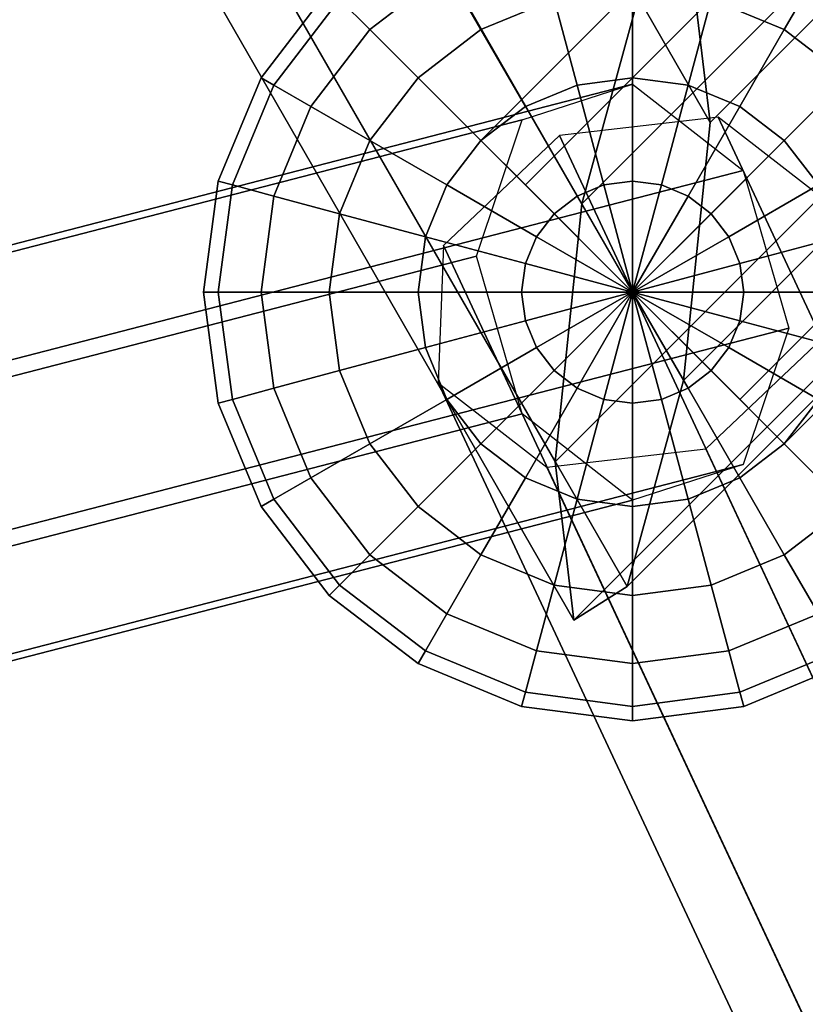
# Model space of a CAD drawing. Extents: x -9298 to 12261, y -2194 to 19365.
# Drawn here: x 1837 to 1873, y 7622 to 7668 of the extents above; entities that cross this region are included whole.
import ezdxf

# ---------------------------------------------------------------- set-up
doc = ezdxf.new("R2010")
doc.units = 0
for name, color, linetype in [('SMB_BEFESTIGUNGSTEILE', 7, 'CONTINUOUS'), ('SMB_RAUMNETZ', 7, 'CONTINUOUS'), ('SMB_SPIELEBENE', 7, 'CONTINUOUS')]:
    doc.layers.add(name, color=color, linetype=linetype)

# ---------------------------------------------------------------- blocks, each defined once
blk = doc.blocks.new('__174__')
at = {"layer": 'SMB_BEFESTIGUNGSTEILE', "color": 3, "linetype": 'CONTINUOUS'}
for points in [[(1856.702, 7670.029, 1617.623), (1855.703, 7671.759, 1622.447), (1851.702, 7668.689, 1622.447), (1853.115, 7667.276, 1617.623)], [(1855.703, 7671.759, 1632.799), (1856.702, 7670.029, 1637.623), (1853.115, 7667.276, 1637.623), (1851.702, 7668.689, 1632.799)], [(1861.702, 7668.689, 1613.481), (1860.879, 7671.759, 1617.623), (1856.702, 7670.029, 1617.623), (1858.291, 7667.276, 1613.481)], [(1860.879, 7671.759, 1637.623), (1861.702, 7668.689, 1641.765), (1858.291, 7667.276, 1641.765), (1856.702, 7670.029, 1637.623)], [(1872.433, 7667.276, 1613.481), (1874.023, 7670.029, 1617.623), (1869.845, 7671.759, 1617.623), (1869.023, 7668.689, 1613.481)], [(1874.023, 7670.029, 1637.623), (1872.433, 7667.276, 1641.765), (1869.023, 7668.689, 1641.765), (1869.845, 7671.759, 1637.623)], [(1858.291, 7667.276, 1613.481), (1856.702, 7670.029, 1617.623), (1853.115, 7667.276, 1617.623), (1855.362, 7665.029, 1613.481)], [(1856.702, 7670.029, 1637.623), (1858.291, 7667.276, 1641.765), (1855.362, 7665.029, 1641.765), (1853.115, 7667.276, 1637.623)], [(1875.362, 7665.029, 1613.481), (1877.61, 7667.276, 1617.623), (1874.023, 7670.029, 1617.623), (1872.433, 7667.276, 1613.481)], [(1877.61, 7667.276, 1637.623), (1875.362, 7665.029, 1641.765), (1872.433, 7667.276, 1641.765), (1874.023, 7670.029, 1637.623)], [(1851.702, 7668.689, 1622.447), (1851.22, 7669.171, 1627.623), (1848.042, 7665.029, 1627.623), (1848.632, 7664.688, 1622.447)], [(1851.22, 7669.171, 1627.623), (1851.702, 7668.689, 1632.799), (1848.632, 7664.688, 1632.799), (1848.042, 7665.029, 1627.623)], [(1865.362, 7665.029, 1610.302), (1865.362, 7669.171, 1613.481), (1861.702, 7668.689, 1613.481), (1862.774, 7664.688, 1610.302)], [(1865.362, 7669.171, 1641.765), (1865.362, 7665.029, 1644.943), (1862.774, 7664.688, 1644.943), (1861.702, 7668.689, 1641.765)], [(1867.951, 7664.688, 1610.302), (1869.023, 7668.689, 1613.481), (1865.362, 7669.171, 1613.481), (1865.362, 7665.029, 1610.302)], [(1869.023, 7668.689, 1641.765), (1867.951, 7664.688, 1644.943), (1865.362, 7665.029, 1644.943), (1865.362, 7669.171, 1641.765)], [(1853.115, 7667.276, 1617.623), (1851.702, 7668.689, 1622.447), (1848.632, 7664.688, 1622.447), (1850.362, 7663.689, 1617.623)], [(1851.702, 7668.689, 1632.799), (1853.115, 7667.276, 1637.623), (1850.362, 7663.689, 1637.623), (1848.632, 7664.688, 1632.799)], [(1862.774, 7664.688, 1610.302), (1861.702, 7668.689, 1613.481), (1858.291, 7667.276, 1613.481), (1860.362, 7663.689, 1610.302)], [(1861.702, 7668.689, 1641.765), (1862.774, 7664.688, 1644.943), (1860.362, 7663.689, 1644.943), (1858.291, 7667.276, 1641.765)], [(1870.362, 7663.689, 1610.302), (1872.433, 7667.276, 1613.481), (1869.023, 7668.689, 1613.481), (1867.951, 7664.688, 1610.302)], [(1872.433, 7667.276, 1641.765), (1870.362, 7663.689, 1644.943), (1867.951, 7664.688, 1644.943), (1869.023, 7668.689, 1641.765)], [(1855.362, 7665.029, 1613.481), (1853.115, 7667.276, 1617.623), (1850.362, 7663.689, 1617.623), (1853.115, 7662.1, 1613.481)], [(1853.115, 7667.276, 1637.623), (1855.362, 7665.029, 1641.765), (1853.115, 7662.1, 1641.765), (1850.362, 7663.689, 1637.623)], [(1860.362, 7663.689, 1610.302), (1858.291, 7667.276, 1613.481), (1855.362, 7665.029, 1613.481), (1858.291, 7662.1, 1610.302)], [(1858.291, 7667.276, 1641.765), (1860.362, 7663.689, 1644.943), (1858.291, 7662.1, 1644.943), (1855.362, 7665.029, 1641.765)], [(1872.433, 7662.1, 1610.302), (1875.362, 7665.029, 1613.481), (1872.433, 7667.276, 1613.481), (1870.362, 7663.689, 1610.302)], [(1875.362, 7665.029, 1641.765), (1872.433, 7662.1, 1644.943), (1870.362, 7663.689, 1644.943), (1872.433, 7667.276, 1641.765)], [(1848.632, 7664.688, 1622.447), (1848.042, 7665.029, 1627.623), (1846.044, 7660.205, 1627.623), (1846.702, 7660.029, 1622.447)], [(1848.042, 7665.029, 1627.623), (1848.632, 7664.688, 1632.799), (1846.702, 7660.029, 1632.799), (1846.044, 7660.205, 1627.623)], [(1850.362, 7663.689, 1617.623), (1848.632, 7664.688, 1622.447), (1846.702, 7660.029, 1622.447), (1848.632, 7659.512, 1617.623)], [(1848.632, 7664.688, 1632.799), (1850.362, 7663.689, 1637.623), (1848.632, 7659.512, 1637.623), (1846.702, 7660.029, 1632.799)], [(1858.291, 7662.1, 1610.302), (1855.362, 7665.029, 1613.481), (1853.115, 7662.1, 1613.481), (1856.702, 7660.029, 1610.302)], [(1855.362, 7665.029, 1641.765), (1858.291, 7662.1, 1644.943), (1856.702, 7660.029, 1644.943), (1853.115, 7662.1, 1641.765)], [(1864.023, 7660.029, 1608.304), (1862.774, 7664.688, 1610.302), (1860.362, 7663.689, 1610.302), (1862.774, 7659.512, 1608.304)], [(1862.774, 7664.688, 1644.943), (1864.023, 7660.029, 1646.941), (1862.774, 7659.512, 1646.941), (1860.362, 7663.689, 1644.943)], [(1865.362, 7660.205, 1608.304), (1865.362, 7665.029, 1610.302), (1862.774, 7664.688, 1610.302), (1864.023, 7660.029, 1608.304)], [(1865.362, 7665.029, 1644.943), (1865.362, 7660.205, 1646.941), (1864.023, 7660.029, 1646.941), (1862.774, 7664.688, 1644.943)], [(1866.702, 7660.029, 1608.304), (1867.951, 7664.688, 1610.302), (1865.362, 7665.029, 1610.302), (1865.362, 7660.205, 1608.304)], [(1867.951, 7664.688, 1644.943), (1866.702, 7660.029, 1646.941), (1865.362, 7660.205, 1646.941), (1865.362, 7665.029, 1644.943)], [(1867.951, 7659.512, 1608.304), (1870.362, 7663.689, 1610.302), (1867.951, 7664.688, 1610.302), (1866.702, 7660.029, 1608.304)], [(1870.362, 7663.689, 1644.943), (1867.951, 7659.512, 1646.941), (1866.702, 7660.029, 1646.941), (1867.951, 7664.688, 1644.943)], [(1874.023, 7660.029, 1610.302), (1877.61, 7662.1, 1613.481), (1875.362, 7665.029, 1613.481), (1872.433, 7662.1, 1610.302)], [(1877.61, 7662.1, 1641.765), (1874.023, 7660.029, 1644.943), (1872.433, 7662.1, 1644.943), (1875.362, 7665.029, 1641.765)], [(1853.115, 7662.1, 1613.481), (1850.362, 7663.689, 1617.623), (1848.632, 7659.512, 1617.623), (1851.702, 7658.689, 1613.481)], [(1850.362, 7663.689, 1637.623), (1853.115, 7662.1, 1641.765), (1851.702, 7658.689, 1641.765), (1848.632, 7659.512, 1637.623)], [(1862.774, 7659.512, 1608.304), (1860.362, 7663.689, 1610.302), (1858.291, 7662.1, 1610.302), (1861.702, 7658.689, 1608.304)], [(1860.362, 7663.689, 1644.943), (1862.774, 7659.512, 1646.941), (1861.702, 7658.689, 1646.941), (1858.291, 7662.1, 1644.943)], [(1869.023, 7658.689, 1608.304), (1872.433, 7662.1, 1610.302), (1870.362, 7663.689, 1610.302), (1867.951, 7659.512, 1608.304)], [(1872.433, 7662.1, 1644.943), (1869.023, 7658.689, 1646.941), (1867.951, 7659.512, 1646.941), (1870.362, 7663.689, 1644.943)], [(1856.702, 7660.029, 1610.302), (1853.115, 7662.1, 1613.481), (1851.702, 7658.689, 1613.481), (1855.703, 7657.617, 1610.302)], [(1853.115, 7662.1, 1641.765), (1856.702, 7660.029, 1644.943), (1855.703, 7657.617, 1644.943), (1851.702, 7658.689, 1641.765)], [(1861.702, 7658.689, 1608.304), (1858.291, 7662.1, 1610.302), (1856.702, 7660.029, 1610.302), (1860.879, 7657.617, 1608.304)], [(1858.291, 7662.1, 1644.943), (1861.702, 7658.689, 1646.941), (1860.879, 7657.617, 1646.941), (1856.702, 7660.029, 1644.943)], [(1869.845, 7657.617, 1608.304), (1874.023, 7660.029, 1610.302), (1872.433, 7662.1, 1610.302), (1869.023, 7658.689, 1608.304)], [(1874.023, 7660.029, 1644.943), (1869.845, 7657.617, 1646.941), (1869.023, 7658.689, 1646.941), (1872.433, 7662.1, 1644.943)], [(1846.702, 7660.029, 1622.447), (1846.044, 7660.205, 1627.623), (1845.362, 7655.029, 1627.623), (1846.044, 7655.029, 1622.447)], [(1846.044, 7660.205, 1627.623), (1846.702, 7660.029, 1632.799), (1846.044, 7655.029, 1632.799), (1845.362, 7655.029, 1627.623)], [(1865.362, 7660.205, 1608.304), (1864.023, 7660.029, 1608.304), (1865.362, 7655.029, 1607.623)], [(1865.362, 7660.205, 1646.941), (1865.362, 7655.029, 1647.623), (1864.023, 7660.029, 1646.941)], [(1866.702, 7660.029, 1608.304), (1865.362, 7660.205, 1608.304), (1865.362, 7655.029, 1607.623)], [(1866.702, 7660.029, 1646.941), (1865.362, 7655.029, 1647.623), (1865.362, 7660.205, 1646.941)], [(1848.632, 7659.512, 1617.623), (1846.702, 7660.029, 1622.447), (1846.044, 7655.029, 1622.447), (1848.042, 7655.029, 1617.623)], [(1846.702, 7660.029, 1632.799), (1848.632, 7659.512, 1637.623), (1848.042, 7655.029, 1637.623), (1846.044, 7655.029, 1632.799)], [(1860.879, 7657.617, 1608.304), (1856.702, 7660.029, 1610.302), (1855.703, 7657.617, 1610.302), (1860.362, 7656.368, 1608.304)], [(1856.702, 7660.029, 1644.943), (1860.879, 7657.617, 1646.941), (1860.362, 7656.368, 1646.941), (1855.703, 7657.617, 1644.943)], [(1864.023, 7660.029, 1608.304), (1862.774, 7659.512, 1608.304), (1865.362, 7655.029, 1607.623)], [(1864.023, 7660.029, 1646.941), (1865.362, 7655.029, 1647.623), (1862.774, 7659.512, 1646.941)], [(1867.951, 7659.512, 1608.304), (1866.702, 7660.029, 1608.304), (1865.362, 7655.029, 1607.623)], [(1867.951, 7659.512, 1646.941), (1865.362, 7655.029, 1647.623), (1866.702, 7660.029, 1646.941)], [(1870.362, 7656.368, 1608.304), (1875.022, 7657.617, 1610.302), (1874.023, 7660.029, 1610.302), (1869.845, 7657.617, 1608.304)], [(1875.022, 7657.617, 1644.943), (1870.362, 7656.368, 1646.941), (1869.845, 7657.617, 1646.941), (1874.023, 7660.029, 1644.943)], [(1851.702, 7658.689, 1613.481), (1848.632, 7659.512, 1617.623), (1848.042, 7655.029, 1617.623), (1851.22, 7655.029, 1613.481)], [(1848.632, 7659.512, 1637.623), (1851.702, 7658.689, 1641.765), (1851.22, 7655.029, 1641.765), (1848.042, 7655.029, 1637.623)], [(1862.774, 7659.512, 1608.304), (1861.702, 7658.689, 1608.304), (1865.362, 7655.029, 1607.623)], [(1862.774, 7659.512, 1646.941), (1865.362, 7655.029, 1647.623), (1861.702, 7658.689, 1646.941)], [(1869.023, 7658.689, 1608.304), (1867.951, 7659.512, 1608.304), (1865.362, 7655.029, 1607.623)], [(1869.023, 7658.689, 1646.941), (1865.362, 7655.029, 1647.623), (1867.951, 7659.512, 1646.941)], [(1855.703, 7657.617, 1610.302), (1851.702, 7658.689, 1613.481), (1851.22, 7655.029, 1613.481), (1855.362, 7655.029, 1610.302)], [(1851.702, 7658.689, 1641.765), (1855.703, 7657.617, 1644.943), (1855.362, 7655.029, 1644.943), (1851.22, 7655.029, 1641.765)], [(1861.702, 7658.689, 1608.304), (1860.879, 7657.617, 1608.304), (1865.362, 7655.029, 1607.623)], [(1861.702, 7658.689, 1646.941), (1865.362, 7655.029, 1647.623), (1860.879, 7657.617, 1646.941)], [(1869.845, 7657.617, 1608.304), (1869.023, 7658.689, 1608.304), (1865.362, 7655.029, 1607.623)], [(1869.845, 7657.617, 1646.941), (1865.362, 7655.029, 1647.623), (1869.023, 7658.689, 1646.941)], [(1860.362, 7656.368, 1608.304), (1855.703, 7657.617, 1610.302), (1855.362, 7655.029, 1610.302), (1860.186, 7655.029, 1608.304)], [(1855.703, 7657.617, 1644.943), (1860.362, 7656.368, 1646.941), (1860.186, 7655.029, 1646.941), (1855.362, 7655.029, 1644.943)], [(1860.879, 7657.617, 1608.304), (1860.362, 7656.368, 1608.304), (1865.362, 7655.029, 1607.623)], [(1860.879, 7657.617, 1646.941), (1865.362, 7655.029, 1647.623), (1860.362, 7656.368, 1646.941)], [(1870.362, 7656.368, 1608.304), (1869.845, 7657.617, 1608.304), (1865.362, 7655.029, 1607.623)], [(1870.362, 7656.368, 1646.941), (1865.362, 7655.029, 1647.623), (1869.845, 7657.617, 1646.941)], [(1870.539, 7655.029, 1608.304), (1875.362, 7655.029, 1610.302), (1875.022, 7657.617, 1610.302), (1870.362, 7656.368, 1608.304)], [(1875.362, 7655.029, 1644.943), (1870.539, 7655.029, 1646.941), (1870.362, 7656.368, 1646.941), (1875.022, 7657.617, 1644.943)], [(1860.362, 7656.368, 1608.304), (1860.186, 7655.029, 1608.304), (1865.362, 7655.029, 1607.623)], [(1860.362, 7656.368, 1646.941), (1865.362, 7655.029, 1647.623), (1860.186, 7655.029, 1646.941)], [(1870.539, 7655.029, 1608.304), (1870.362, 7656.368, 1608.304), (1865.362, 7655.029, 1607.623)], [(1870.539, 7655.029, 1646.941), (1865.362, 7655.029, 1647.623), (1870.362, 7656.368, 1646.941)], [(1846.044, 7655.029, 1622.447), (1845.362, 7655.029, 1627.623), (1846.044, 7649.852, 1627.623), (1846.702, 7650.029, 1622.447)], [(1845.362, 7655.029, 1627.623), (1846.044, 7655.029, 1632.799), (1846.702, 7650.029, 1632.799), (1846.044, 7649.852, 1627.623)], [(1848.042, 7655.029, 1617.623), (1846.044, 7655.029, 1622.447), (1846.702, 7650.029, 1622.447), (1848.632, 7650.546, 1617.623)], [(1846.044, 7655.029, 1632.799), (1848.042, 7655.029, 1637.623), (1848.632, 7650.546, 1637.623), (1846.702, 7650.029, 1632.799)], [(1851.22, 7655.029, 1613.481), (1848.042, 7655.029, 1617.623), (1848.632, 7650.546, 1617.623), (1851.702, 7651.368, 1613.481)], [(1848.042, 7655.029, 1637.623), (1851.22, 7655.029, 1641.765), (1851.702, 7651.368, 1641.765), (1848.632, 7650.546, 1637.623)], [(1855.362, 7655.029, 1610.302), (1851.22, 7655.029, 1613.481), (1851.702, 7651.368, 1613.481), (1855.703, 7652.44, 1610.302)], [(1851.22, 7655.029, 1641.765), (1855.362, 7655.029, 1644.943), (1855.703, 7652.44, 1644.943), (1851.702, 7651.368, 1641.765)], [(1860.186, 7655.029, 1608.304), (1855.362, 7655.029, 1610.302), (1855.703, 7652.44, 1610.302), (1860.362, 7653.689, 1608.304)], [(1855.362, 7655.029, 1644.943), (1860.186, 7655.029, 1646.941), (1860.362, 7653.689, 1646.941), (1855.703, 7652.44, 1644.943)], [(1860.186, 7655.029, 1608.304), (1860.362, 7653.689, 1608.304), (1865.362, 7655.029, 1607.623)], [(1860.186, 7655.029, 1646.941), (1865.362, 7655.029, 1647.623), (1860.362, 7653.689, 1646.941)], [(1860.362, 7653.689, 1608.304), (1860.879, 7652.44, 1608.304), (1865.362, 7655.029, 1607.623)], [(1860.362, 7653.689, 1646.941), (1865.362, 7655.029, 1647.623), (1860.879, 7652.44, 1646.941)], [(1860.879, 7652.44, 1608.304), (1861.702, 7651.368, 1608.304), (1865.362, 7655.029, 1607.623)], [(1860.879, 7652.44, 1646.941), (1865.362, 7655.029, 1647.623), (1861.702, 7651.368, 1646.941)], [(1861.702, 7651.368, 1608.304), (1862.774, 7650.546, 1608.304), (1865.362, 7655.029, 1607.623)], [(1861.702, 7651.368, 1646.941), (1865.362, 7655.029, 1647.623), (1862.774, 7650.546, 1646.941)], [(1862.774, 7650.546, 1608.304), (1864.023, 7650.029, 1608.304), (1865.362, 7655.029, 1607.623)], [(1862.774, 7650.546, 1646.941), (1865.362, 7655.029, 1647.623), (1864.023, 7650.029, 1646.941)], [(1864.023, 7650.029, 1608.304), (1865.362, 7649.852, 1608.304), (1865.362, 7655.029, 1607.623)], [(1864.023, 7650.029, 1646.941), (1865.362, 7655.029, 1647.623), (1865.362, 7649.852, 1646.941)], [(1870.362, 7653.689, 1608.304), (1870.539, 7655.029, 1608.304), (1865.362, 7655.029, 1607.623)], [(1870.362, 7653.689, 1646.941), (1865.362, 7655.029, 1647.623), (1870.539, 7655.029, 1646.941)], [(1869.845, 7652.44, 1608.304), (1870.362, 7653.689, 1608.304), (1865.362, 7655.029, 1607.623)], [(1869.845, 7652.44, 1646.941), (1865.362, 7655.029, 1647.623), (1870.362, 7653.689, 1646.941)], [(1869.023, 7651.368, 1608.304), (1869.845, 7652.44, 1608.304), (1865.362, 7655.029, 1607.623)], [(1869.023, 7651.368, 1646.941), (1865.362, 7655.029, 1647.623), (1869.845, 7652.44, 1646.941)], [(1867.951, 7650.546, 1608.304), (1869.023, 7651.368, 1608.304), (1865.362, 7655.029, 1607.623)], [(1867.951, 7650.546, 1646.941), (1865.362, 7655.029, 1647.623), (1869.023, 7651.368, 1646.941)], [(1866.702, 7650.029, 1608.304), (1867.951, 7650.546, 1608.304), (1865.362, 7655.029, 1607.623)], [(1866.702, 7650.029, 1646.941), (1865.362, 7655.029, 1647.623), (1867.951, 7650.546, 1646.941)], [(1865.362, 7649.852, 1608.304), (1866.702, 7650.029, 1608.304), (1865.362, 7655.029, 1607.623)], [(1865.362, 7649.852, 1646.941), (1865.362, 7655.029, 1647.623), (1866.702, 7650.029, 1646.941)], [(1870.362, 7653.689, 1608.304), (1875.022, 7652.44, 1610.302), (1875.362, 7655.029, 1610.302), (1870.539, 7655.029, 1608.304)], [(1875.022, 7652.44, 1644.943), (1870.362, 7653.689, 1646.941), (1870.539, 7655.029, 1646.941), (1875.362, 7655.029, 1644.943)], [(1860.362, 7653.689, 1608.304), (1855.703, 7652.44, 1610.302), (1856.702, 7650.029, 1610.302), (1860.879, 7652.44, 1608.304)], [(1855.703, 7652.44, 1644.943), (1860.362, 7653.689, 1646.941), (1860.879, 7652.44, 1646.941), (1856.702, 7650.029, 1644.943)], [(1869.845, 7652.44, 1608.304), (1874.023, 7650.029, 1610.302), (1875.022, 7652.44, 1610.302), (1870.362, 7653.689, 1608.304)], [(1874.023, 7650.029, 1644.943), (1869.845, 7652.44, 1646.941), (1870.362, 7653.689, 1646.941), (1875.022, 7652.44, 1644.943)], [(1855.703, 7652.44, 1610.302), (1851.702, 7651.368, 1613.481), (1853.115, 7647.958, 1613.481), (1856.702, 7650.029, 1610.302)], [(1851.702, 7651.368, 1641.765), (1855.703, 7652.44, 1644.943), (1856.702, 7650.029, 1644.943), (1853.115, 7647.958, 1641.765)], [(1860.879, 7652.44, 1608.304), (1856.702, 7650.029, 1610.302), (1858.291, 7647.958, 1610.302), (1861.702, 7651.368, 1608.304)], [(1856.702, 7650.029, 1644.943), (1860.879, 7652.44, 1646.941), (1861.702, 7651.368, 1646.941), (1858.291, 7647.958, 1644.943)], [(1869.023, 7651.368, 1608.304), (1872.433, 7647.958, 1610.302), (1874.023, 7650.029, 1610.302), (1869.845, 7652.44, 1608.304)], [(1872.433, 7647.958, 1644.943), (1869.023, 7651.368, 1646.941), (1869.845, 7652.44, 1646.941), (1874.023, 7650.029, 1644.943)], [(1851.702, 7651.368, 1613.481), (1848.632, 7650.546, 1617.623), (1850.362, 7646.368, 1617.623), (1853.115, 7647.958, 1613.481)], [(1848.632, 7650.546, 1637.623), (1851.702, 7651.368, 1641.765), (1853.115, 7647.958, 1641.765), (1850.362, 7646.368, 1637.623)], [(1861.702, 7651.368, 1608.304), (1858.291, 7647.958, 1610.302), (1860.362, 7646.368, 1610.302), (1862.774, 7650.546, 1608.304)], [(1858.291, 7647.958, 1644.943), (1861.702, 7651.368, 1646.941), (1862.774, 7650.546, 1646.941), (1860.362, 7646.368, 1644.943)], [(1867.951, 7650.546, 1608.304), (1870.362, 7646.368, 1610.302), (1872.433, 7647.958, 1610.302), (1869.023, 7651.368, 1608.304)], [(1870.362, 7646.368, 1644.943), (1867.951, 7650.546, 1646.941), (1869.023, 7651.368, 1646.941), (1872.433, 7647.958, 1644.943)], [(1848.632, 7650.546, 1617.623), (1846.702, 7650.029, 1622.447), (1848.632, 7645.369, 1622.447), (1850.362, 7646.368, 1617.623)], [(1846.702, 7650.029, 1632.799), (1848.632, 7650.546, 1637.623), (1850.362, 7646.368, 1637.623), (1848.632, 7645.369, 1632.799)], [(1862.774, 7650.546, 1608.304), (1860.362, 7646.368, 1610.302), (1862.774, 7645.369, 1610.302), (1864.023, 7650.029, 1608.304)], [(1860.362, 7646.368, 1644.943), (1862.774, 7650.546, 1646.941), (1864.023, 7650.029, 1646.941), (1862.774, 7645.369, 1644.943)], [(1866.702, 7650.029, 1608.304), (1867.951, 7645.369, 1610.302), (1870.362, 7646.368, 1610.302), (1867.951, 7650.546, 1608.304)], [(1867.951, 7645.369, 1644.943), (1866.702, 7650.029, 1646.941), (1867.951, 7650.546, 1646.941), (1870.362, 7646.368, 1644.943)], [(1846.702, 7650.029, 1622.447), (1846.044, 7649.852, 1627.623), (1848.042, 7645.029, 1627.623), (1848.632, 7645.369, 1622.447)], [(1846.044, 7649.852, 1627.623), (1846.702, 7650.029, 1632.799), (1848.632, 7645.369, 1632.799), (1848.042, 7645.029, 1627.623)], [(1856.702, 7650.029, 1610.302), (1853.115, 7647.958, 1613.481), (1855.362, 7645.029, 1613.481), (1858.291, 7647.958, 1610.302)], [(1853.115, 7647.958, 1641.765), (1856.702, 7650.029, 1644.943), (1858.291, 7647.958, 1644.943), (1855.362, 7645.029, 1641.765)], [(1864.023, 7650.029, 1608.304), (1862.774, 7645.369, 1610.302), (1865.362, 7645.029, 1610.302), (1865.362, 7649.852, 1608.304)], [(1862.774, 7645.369, 1644.943), (1864.023, 7650.029, 1646.941), (1865.362, 7649.852, 1646.941), (1865.362, 7645.029, 1644.943)], [(1865.362, 7649.852, 1608.304), (1865.362, 7645.029, 1610.302), (1867.951, 7645.369, 1610.302), (1866.702, 7650.029, 1608.304)], [(1865.362, 7645.029, 1644.943), (1865.362, 7649.852, 1646.941), (1866.702, 7650.029, 1646.941), (1867.951, 7645.369, 1644.943)], [(1872.433, 7647.958, 1610.302), (1875.362, 7645.029, 1613.481), (1877.61, 7647.958, 1613.481), (1874.023, 7650.029, 1610.302)], [(1875.362, 7645.029, 1641.765), (1872.433, 7647.958, 1644.943), (1874.023, 7650.029, 1644.943), (1877.61, 7647.958, 1641.765)], [(1853.115, 7647.958, 1613.481), (1850.362, 7646.368, 1617.623), (1853.115, 7642.781, 1617.623), (1855.362, 7645.029, 1613.481)], [(1850.362, 7646.368, 1637.623), (1853.115, 7647.958, 1641.765), (1855.362, 7645.029, 1641.765), (1853.115, 7642.781, 1637.623)], [(1858.291, 7647.958, 1610.302), (1855.362, 7645.029, 1613.481), (1858.291, 7642.781, 1613.481), (1860.362, 7646.368, 1610.302)], [(1855.362, 7645.029, 1641.765), (1858.291, 7647.958, 1644.943), (1860.362, 7646.368, 1644.943), (1858.291, 7642.781, 1641.765)], [(1870.362, 7646.368, 1610.302), (1872.433, 7642.781, 1613.481), (1875.362, 7645.029, 1613.481), (1872.433, 7647.958, 1610.302)], [(1872.433, 7642.781, 1641.765), (1870.362, 7646.368, 1644.943), (1872.433, 7647.958, 1644.943), (1875.362, 7645.029, 1641.765)], [(1850.362, 7646.368, 1617.623), (1848.632, 7645.369, 1622.447), (1851.702, 7641.368, 1622.447), (1853.115, 7642.781, 1617.623)], [(1848.632, 7645.369, 1632.799), (1850.362, 7646.368, 1637.623), (1853.115, 7642.781, 1637.623), (1851.702, 7641.368, 1632.799)], [(1860.362, 7646.368, 1610.302), (1858.291, 7642.781, 1613.481), (1861.702, 7641.368, 1613.481), (1862.774, 7645.369, 1610.302)], [(1858.291, 7642.781, 1641.765), (1860.362, 7646.368, 1644.943), (1862.774, 7645.369, 1644.943), (1861.702, 7641.368, 1641.765)], [(1867.951, 7645.369, 1610.302), (1869.023, 7641.368, 1613.481), (1872.433, 7642.781, 1613.481), (1870.362, 7646.368, 1610.302)], [(1869.023, 7641.368, 1641.765), (1867.951, 7645.369, 1644.943), (1870.362, 7646.368, 1644.943), (1872.433, 7642.781, 1641.765)], [(1848.632, 7645.369, 1622.447), (1848.042, 7645.029, 1627.623), (1851.22, 7640.886, 1627.623), (1851.702, 7641.368, 1622.447)], [(1848.042, 7645.029, 1627.623), (1848.632, 7645.369, 1632.799), (1851.702, 7641.368, 1632.799), (1851.22, 7640.886, 1627.623)], [(1862.774, 7645.369, 1610.302), (1861.702, 7641.368, 1613.481), (1865.362, 7640.886, 1613.481), (1865.362, 7645.029, 1610.302)], [(1861.702, 7641.368, 1641.765), (1862.774, 7645.369, 1644.943), (1865.362, 7645.029, 1644.943), (1865.362, 7640.886, 1641.765)], [(1865.362, 7645.029, 1610.302), (1865.362, 7640.886, 1613.481), (1869.023, 7641.368, 1613.481), (1867.951, 7645.369, 1610.302)], [(1865.362, 7640.886, 1641.765), (1865.362, 7645.029, 1644.943), (1867.951, 7645.369, 1644.943), (1869.023, 7641.368, 1641.765)], [(1855.362, 7645.029, 1613.481), (1853.115, 7642.781, 1617.623), (1856.702, 7640.029, 1617.623), (1858.291, 7642.781, 1613.481)], [(1853.115, 7642.781, 1637.623), (1855.362, 7645.029, 1641.765), (1858.291, 7642.781, 1641.765), (1856.702, 7640.029, 1637.623)], [(1872.433, 7642.781, 1613.481), (1874.023, 7640.029, 1617.623), (1877.61, 7642.781, 1617.623), (1875.362, 7645.029, 1613.481)], [(1874.023, 7640.029, 1637.623), (1872.433, 7642.781, 1641.765), (1875.362, 7645.029, 1641.765), (1877.61, 7642.781, 1637.623)], [(1853.115, 7642.781, 1617.623), (1851.702, 7641.368, 1622.447), (1855.703, 7638.298, 1622.447), (1856.702, 7640.029, 1617.623)], [(1851.702, 7641.368, 1632.799), (1853.115, 7642.781, 1637.623), (1856.702, 7640.029, 1637.623), (1855.703, 7638.298, 1632.799)], [(1858.291, 7642.781, 1613.481), (1856.702, 7640.029, 1617.623), (1860.879, 7638.298, 1617.623), (1861.702, 7641.368, 1613.481)], [(1856.702, 7640.029, 1637.623), (1858.291, 7642.781, 1641.765), (1861.702, 7641.368, 1641.765), (1860.879, 7638.298, 1637.623)], [(1869.023, 7641.368, 1613.481), (1869.845, 7638.298, 1617.623), (1874.023, 7640.029, 1617.623), (1872.433, 7642.781, 1613.481)], [(1869.845, 7638.298, 1637.623), (1869.023, 7641.368, 1641.765), (1872.433, 7642.781, 1641.765), (1874.023, 7640.029, 1637.623)], [(1851.702, 7641.368, 1622.447), (1851.22, 7640.886, 1627.623), (1855.362, 7637.708, 1627.623), (1855.703, 7638.298, 1622.447)], [(1851.22, 7640.886, 1627.623), (1851.702, 7641.368, 1632.799), (1855.703, 7638.298, 1632.799), (1855.362, 7637.708, 1627.623)], [(1861.702, 7641.368, 1613.481), (1860.879, 7638.298, 1617.623), (1865.362, 7637.708, 1617.623), (1865.362, 7640.886, 1613.481)], [(1860.879, 7638.298, 1637.623), (1861.702, 7641.368, 1641.765), (1865.362, 7640.886, 1641.765), (1865.362, 7637.708, 1637.623)], [(1865.362, 7640.886, 1613.481), (1865.362, 7637.708, 1617.623), (1869.845, 7638.298, 1617.623), (1869.023, 7641.368, 1613.481)], [(1865.362, 7637.708, 1637.623), (1865.362, 7640.886, 1641.765), (1869.023, 7641.368, 1641.765), (1869.845, 7638.298, 1637.623)], [(1856.702, 7640.029, 1617.623), (1855.703, 7638.298, 1622.447), (1860.362, 7636.368, 1622.447), (1860.879, 7638.298, 1617.623)], [(1855.703, 7638.298, 1632.799), (1856.702, 7640.029, 1637.623), (1860.879, 7638.298, 1637.623), (1860.362, 7636.368, 1632.799)], [(1869.845, 7638.298, 1617.623), (1870.362, 7636.368, 1622.447), (1875.022, 7638.298, 1622.447), (1874.023, 7640.029, 1617.623)], [(1870.362, 7636.368, 1632.799), (1869.845, 7638.298, 1637.623), (1874.023, 7640.029, 1637.623), (1875.022, 7638.298, 1632.799)], [(1855.703, 7638.298, 1622.447), (1855.362, 7637.708, 1627.623), (1860.186, 7635.71, 1627.623), (1860.362, 7636.368, 1622.447)], [(1855.362, 7637.708, 1627.623), (1855.703, 7638.298, 1632.799), (1860.362, 7636.368, 1632.799), (1860.186, 7635.71, 1627.623)], [(1860.879, 7638.298, 1617.623), (1860.362, 7636.368, 1622.447), (1865.362, 7635.71, 1622.447), (1865.362, 7637.708, 1617.623)], [(1860.362, 7636.368, 1632.799), (1860.879, 7638.298, 1637.623), (1865.362, 7637.708, 1637.623), (1865.362, 7635.71, 1632.799)], [(1865.362, 7637.708, 1617.623), (1865.362, 7635.71, 1622.447), (1870.362, 7636.368, 1622.447), (1869.845, 7638.298, 1617.623)], [(1865.362, 7635.71, 1632.799), (1865.362, 7637.708, 1637.623), (1869.845, 7638.298, 1637.623), (1870.362, 7636.368, 1632.799)], [(1870.362, 7636.368, 1622.447), (1870.539, 7635.71, 1627.623), (1875.362, 7637.708, 1627.623), (1875.022, 7638.298, 1622.447)], [(1870.539, 7635.71, 1627.623), (1870.362, 7636.368, 1632.799), (1875.022, 7638.298, 1632.799), (1875.362, 7637.708, 1627.623)], [(1860.362, 7636.368, 1622.447), (1860.186, 7635.71, 1627.623), (1865.362, 7635.029, 1627.623), (1865.362, 7635.71, 1622.447)], [(1860.186, 7635.71, 1627.623), (1860.362, 7636.368, 1632.799), (1865.362, 7635.71, 1632.799), (1865.362, 7635.029, 1627.623)], [(1865.362, 7635.71, 1622.447), (1865.362, 7635.029, 1627.623), (1870.539, 7635.71, 1627.623), (1870.362, 7636.368, 1622.447)], [(1865.362, 7635.029, 1627.623), (1865.362, 7635.71, 1632.799), (1870.362, 7636.368, 1632.799), (1870.539, 7635.71, 1627.623)]]:
    blk.add_3dface(points, dxfattribs=at)
blk = doc.blocks.new('__329__')
at = {"layer": 'SMB_RAUMNETZ', "color": 1, "linetype": 'CONTINUOUS'}
for points in [[(1401.243, 7544.273, 2097.022), (1860.217, 7663.07, 1624.645), (1865.363, 7664.727, 1630.062), (1406.389, 7545.931, 2102.439)], [(1406.389, 7545.931, 2102.439), (1865.363, 7664.727, 1630.062), (1870.51, 7660.704, 1634.05), (1411.535, 7541.908, 2106.427)], [(1399.111, 7537.906, 2093.349), (1858.085, 7656.702, 1620.972), (1860.217, 7663.07, 1624.645), (1401.243, 7544.273, 2097.022)], [(1411.535, 7541.908, 2106.427), (1870.51, 7660.704, 1634.05), (1872.641, 7653.357, 1634.274), (1413.667, 7534.56, 2106.651)], [(1401.243, 7530.558, 2093.573), (1860.217, 7649.355, 1621.195), (1858.085, 7656.702, 1620.972), (1399.111, 7537.906, 2093.349)], [(1413.667, 7534.56, 2106.651), (1872.641, 7653.357, 1634.274), (1870.51, 7646.989, 1630.601), (1411.535, 7528.193, 2102.978)], [(1406.389, 7526.535, 2097.561), (1865.363, 7645.331, 1625.184), (1860.217, 7649.355, 1621.195), (1401.243, 7530.558, 2093.573)], [(1411.535, 7528.193, 2102.978), (1870.51, 7646.989, 1630.601), (1865.363, 7645.331, 1625.184), (1406.389, 7526.535, 2097.561)]]:
    blk.add_3dface(points, dxfattribs=at)
blk = doc.blocks.new('__331__')
at = {"layer": 'SMB_RAUMNETZ', "color": 1, "linetype": 'CONTINUOUS'}
for points in [[(1860.363, 7660.028, 1620.552), (2282.594, 8082.259, 1620.552), (2280.522, 8084.33, 1627.623), (1858.292, 7662.099, 1627.623)], [(1858.292, 7662.099, 1627.623), (2280.522, 8084.33, 1627.623), (2282.594, 8082.259, 1634.694), (1860.363, 7660.028, 1634.694)], [(1865.363, 7655.028, 1617.623), (2287.594, 8077.259, 1617.623), (2282.594, 8082.259, 1620.552), (1860.363, 7660.028, 1620.552)], [(1860.363, 7660.028, 1634.694), (2282.594, 8082.259, 1634.694), (2287.594, 8077.259, 1637.623), (1865.363, 7655.028, 1637.623)], [(1870.363, 7650.028, 1620.552), (2292.594, 8072.259, 1620.552), (2287.594, 8077.259, 1617.623), (1865.363, 7655.028, 1617.623)], [(1865.363, 7655.028, 1637.623), (2287.594, 8077.259, 1637.623), (2292.594, 8072.259, 1634.694), (1870.363, 7650.028, 1634.694)], [(1870.363, 7650.028, 1634.694), (2292.594, 8072.259, 1634.694), (2294.665, 8070.188, 1627.623), (1872.434, 7647.957, 1627.623)], [(1872.434, 7647.957, 1627.623), (2294.665, 8070.188, 1627.623), (2292.594, 8072.259, 1620.552), (1870.363, 7650.028, 1620.552)]]:
    blk.add_3dface(points, dxfattribs=at)
blk = doc.blocks.new('__342__')
at = {"layer": 'SMB_RAUMNETZ', "color": 1, "linetype": 'CONTINUOUS'}
for points in [[(2295.503, 8080.867, 1618.097), (1861.754, 7647.118, 1618.097), (1862.627, 7639.725, 1623.038), (2302.896, 8079.994, 1623.038)], [(2283.476, 8079.626, 1618.736), (1862.995, 7659.145, 1618.736), (1861.754, 7647.118, 1618.097), (2295.503, 8080.867, 1618.097)], [(2302.896, 8079.994, 1623.038), (1862.627, 7639.725, 1623.038), (1865.102, 7641.297, 1630.665), (2301.325, 8077.519, 1630.665)], [(2273.861, 8076.999, 1624.581), (1865.622, 7668.761, 1624.581), (1862.995, 7659.145, 1618.736), (2283.476, 8079.626, 1618.736)], [(2301.325, 8077.519, 1630.665), (1865.102, 7641.297, 1630.665), (1867.73, 7650.912, 1636.51), (2291.709, 8074.892, 1636.51)], [(2291.709, 8074.892, 1636.51), (1867.73, 7650.912, 1636.51), (1868.97, 7662.939, 1637.149), (2279.682, 8073.651, 1637.149)], [(2279.682, 8073.651, 1637.149), (1868.97, 7662.939, 1637.149), (1868.098, 7670.332, 1632.208), (2272.289, 8074.524, 1632.208)], [(1865.622, 7668.761, 1624.581), (1729.438, 7905.576, 1729.809), (1722.783, 7902.964, 1727.075), (1862.995, 7659.145, 1618.736)], [(1868.97, 7662.939, 1637.149), (1731.972, 7901.17, 1743.006), (1733.244, 7904.833, 1736.407), (1868.098, 7670.332, 1632.208)], [(1862.995, 7659.145, 1618.736), (1722.783, 7902.964, 1727.075), (1717.178, 7898.526, 1729.809), (1861.754, 7647.118, 1618.097)], [(1867.73, 7650.912, 1636.51), (1726.367, 7896.732, 1745.739), (1731.972, 7901.17, 1743.006), (1868.97, 7662.939, 1637.149)], [(1861.754, 7647.118, 1618.097), (1717.178, 7898.526, 1729.809), (1715.906, 7894.863, 1736.407), (1862.627, 7639.725, 1623.038)], [(1865.102, 7641.297, 1630.665), (1719.712, 7894.12, 1743.006), (1726.367, 7896.732, 1745.739), (1867.73, 7650.912, 1636.51)], [(1862.627, 7639.725, 1623.038), (1715.906, 7894.863, 1736.407), (1719.712, 7894.12, 1743.006), (1865.102, 7641.297, 1630.665)]]:
    blk.add_3dface(points, dxfattribs=at)
blk = doc.blocks.new('__343__')
at = {"layer": 'SMB_RAUMNETZ', "color": 1, "linetype": 'CONTINUOUS'}
for points in [[(1861.95, 7662.332, 1621.705), (1993.688, 7380.362, 1197.819), (2001.094, 7381.216, 1199.552), (1869.356, 7663.186, 1623.438)], [(1869.356, 7663.186, 1623.438), (2001.094, 7381.216, 1199.552), (2006.16, 7377.292, 1203.737), (1874.422, 7659.261, 1627.623)], [(1856.543, 7657.199, 1623.438), (1988.281, 7375.23, 1199.552), (1993.688, 7380.362, 1197.819), (1861.95, 7662.332, 1621.705)], [(1856.302, 7650.796, 1627.623), (1988.04, 7368.826, 1203.737), (1988.281, 7375.23, 1199.552), (1856.543, 7657.199, 1623.438)], [(1874.181, 7652.858, 1631.808), (2005.919, 7370.888, 1207.922), (2000.512, 7365.756, 1209.655), (1868.774, 7647.726, 1633.541)], [(1861.369, 7646.872, 1631.808), (1993.106, 7364.902, 1207.922), (1988.04, 7368.826, 1203.737), (1856.302, 7650.796, 1627.623)], [(1868.774, 7647.726, 1633.541), (2000.512, 7365.756, 1209.655), (1993.106, 7364.902, 1207.922), (1861.369, 7646.872, 1631.808)]]:
    blk.add_3dface(points, dxfattribs=at)
blk = doc.blocks.new('__400__')
at = {"layer": 'SMB_RAUMNETZ', "color": 1, "linetype": 'CONTINUOUS'}
for points in [[(1944.248, 7376.088, 725.011), (1413.684, 7977.393, 900.088), (1411.053, 7975.971, 892.991), (1940.989, 7375.377, 718.121)], [(1943.097, 7372.944, 731.894), (1412.042, 7974.806, 907.133), (1413.684, 7977.393, 900.088), (1944.248, 7376.088, 725.011)], [(1940.989, 7375.377, 718.121), (1411.053, 7975.971, 892.991), (1405.689, 7971.371, 890), (1935.228, 7371.227, 715.262)], [(1938.21, 7367.786, 734.738), (1407.089, 7969.724, 910), (1412.042, 7974.806, 907.133), (1943.097, 7372.944, 731.894)], [(1935.228, 7371.227, 715.262), (1405.689, 7971.371, 890), (1400.735, 7966.289, 892.867), (1930.341, 7366.07, 718.106)], [(1932.449, 7363.637, 731.879), (1401.725, 7965.124, 907.009), (1407.089, 7969.724, 910), (1938.21, 7367.786, 734.738)], [(1930.341, 7366.07, 718.106), (1400.735, 7966.289, 892.867), (1399.093, 7963.702, 899.912), (1929.19, 7362.926, 724.989)], [(1929.19, 7362.926, 724.989), (1399.093, 7963.702, 899.912), (1401.725, 7965.124, 907.009), (1932.449, 7363.637, 731.879)]]:
    blk.add_3dface(points, dxfattribs=at)
blk = doc.blocks.new('__423__')
at = {"layer": 'SMB_SPIELEBENE', "color": 1, "linetype": 'CONTINUOUS'}
mesh = blk.add_polyface(dxfattribs=at)
corners = [(-9282.886, 8021.094, 400), (-9282.886, 9149.408, 400), (-9297.659, 8585.251, 400), (-9238.608, 9712.019, 400), (-9238.608, 7458.483, 400), (-9164.945, 10271.541, 400), (-9164.945, 6898.961, 400), (-9062.1, 10826.441, 400), (-9062.1, 6344.061, 400), (-8930.356, 11375.198, 400), (-8930.356, 5795.304, 400), (-8770.071, 11916.308, 400), (-8770.071, 5254.193, 400), (-8581.687, 12448.289, 400), (-8581.687, 4722.213, 400), (-8365.72, 12969.68, 400), (-8365.72, 4200.822, 400), (-8122.761, 13479.055, 400), (-8122.761, 3691.447, 400), (-7853.476, 13975.015, 400), (-7853.476, 3195.487, 400), (-7558.604, 14456.203, 400), (-7558.604, 2714.299, 400), (-7238.952, 14921.299, 400), (-7238.952, 2249.203, 400), (-6895.398, 15369.028, 400), (-6895.398, 1801.474, 400), (-6528.881, 15798.163, 400), (-6528.881, 1372.338, 400), (-6140.408, 16207.529, 400), (-6140.408, 962.973, 400), (-5731.043, 16596.002, 400), (-5731.043, 574.5, 400), (-5301.908, 16962.518, 400), (-5301.908, 207.984, 400), (-4854.178, 17306.073, 400), (-4854.178, -135.571, 400), (-4389.082, 17625.724, 400), (-4389.082, -455.222, 400), (-3907.895, 17920.597, 400), (-3907.895, -750.095, 400), (-3411.934, 18189.881, 400), (-3411.934, -1019.379, 400), (-2902.56, 18432.84, 400), (-2902.56, -1262.339, 400), (-2381.168, 18648.808, 400), (-2381.168, -1478.306, 400), (-1849.188, 18837.192, 400), (-1849.188, -1666.69, 400), (-1308.078, 18997.476, 400), (-1308.078, -1826.974, 400), (-759.32, 19129.221, 400), (-759.32, -1958.719, 400), (-204.42, 19232.066, 400), (-204.42, -2061.564, 400), (355.102, 19305.728, 400), (355.102, -2135.226, 400), (917.713, 19350.007, 400), (917.713, -2179.505, 400), (1481.87, 19364.78, 400), (1481.87, -2194.278, 400), (2046.027, 19350.007, 400), (2046.027, -2179.505, 400), (2608.637, 19305.728, 400), (2608.637, -2135.226, 400), (3168.159, 19232.066, 400), (3168.159, -2061.564, 400), (3723.06, 19129.221, 400), (3723.06, -1958.719, 400), (4271.817, -1826.974, 400), (4271.817, 18997.476, 400), (4812.927, -1666.69, 400), (4812.927, 18837.192, 400), (5344.907, -1478.306, 400), (5344.907, 18648.808, 400), (5866.299, -1262.339, 400), (5866.299, 18432.84, 400), (6375.673, -1019.379, 400), (6375.673, 18189.881, 400), (6871.634, -750.095, 400), (6871.634, 17920.597, 400), (7352.822, -455.222, 400), (7352.822, 17625.724, 400), (7817.918, -135.571, 400), (7817.918, 17306.073, 400), (8265.647, 207.984, 400), (8265.647, 16962.518, 400), (8694.782, 574.5, 400), (8694.782, 16596.002, 400), (9104.147, 962.973, 400), (9104.147, 16207.529, 400), (9492.621, 1372.338, 400), (9492.621, 15798.163, 400), (9859.137, 1801.474, 400), (9859.137, 15369.028, 400), (10202.691, 2249.203, 400), (10202.691, 14921.299, 400), (10522.343, 2714.299, 400), (10522.343, 14456.203, 400), (10817.215, 3195.487, 400), (10817.215, 13975.015, 400), (11086.5, 3691.447, 400), (11086.5, 13479.055, 400), (11329.459, 4200.822, 400), (11329.459, 12969.68, 400), (11545.427, 4722.213, 400), (11545.427, 12448.289, 400), (11733.811, 5254.193, 400), (11733.811, 11916.308, 400), (11894.095, 5795.304, 400), (11894.095, 11375.198, 400), (12025.84, 6344.061, 400), (12025.84, 10826.441, 400), (12128.684, 6898.961, 400), (12128.684, 10271.541, 400), (12202.347, 7458.483, 400), (12202.347, 9712.019, 400), (12246.625, 8021.094, 400), (12246.625, 9149.408, 400), (12261.398, 8585.251, 400)]
mesh.append_faces([[corners[k] for k in face] for face in [(0, 1, 2), (118, 117, 119)]], dxfattribs={"vtx0": -1, "color": 1})
mesh.append_faces([[corners[k] for k in face] for face in [(1, 0, 3), (3, 4, 5), (5, 6, 7), (7, 8, 9), (9, 10, 11), (11, 12, 13), (13, 14, 15), (15, 16, 17), (17, 18, 19), (19, 20, 21), (21, 22, 23), (23, 24, 25), (25, 26, 27), (27, 28, 29), (29, 30, 31), (31, 32, 33), (33, 34, 35), (35, 36, 37), (37, 38, 39), (39, 40, 41), (41, 42, 43), (43, 44, 45), (45, 46, 47), (47, 48, 49), (49, 50, 51), (51, 52, 53), (53, 54, 55), (55, 56, 57), (57, 58, 59), (59, 60, 61), (61, 62, 63), (63, 64, 65), (65, 66, 67), (67, 69, 70), (70, 71, 72), (72, 73, 74), (74, 75, 76), (76, 77, 78), (78, 79, 80), (80, 81, 82), (82, 83, 84), (84, 85, 86), (86, 87, 88), (88, 89, 90), (90, 91, 92), (92, 93, 94), (94, 95, 96), (96, 97, 98), (98, 99, 100), (100, 101, 102), (102, 103, 104), (104, 105, 106), (106, 107, 108), (108, 109, 110), (110, 111, 112), (112, 113, 114), (114, 115, 116), (116, 117, 118)]], dxfattribs={"vtx0": -1, "vtx1": -1, "color": 1})
mesh.append_faces([[corners[k] for k in face] for face in [(3, 0, 4), (5, 4, 6), (7, 6, 8), (9, 8, 10), (11, 10, 12), (13, 12, 14), (15, 14, 16), (17, 16, 18), (19, 18, 20), (21, 20, 22), (23, 22, 24), (25, 24, 26), (27, 26, 28), (29, 28, 30), (31, 30, 32), (33, 32, 34), (35, 34, 36), (37, 36, 38), (39, 38, 40), (41, 40, 42), (43, 42, 44), (45, 44, 46), (47, 46, 48), (49, 48, 50), (51, 50, 52), (53, 52, 54), (55, 54, 56), (57, 56, 58), (59, 58, 60), (61, 60, 62), (63, 62, 64), (65, 64, 66), (67, 66, 68), (67, 68, 69), (70, 69, 71), (72, 71, 73), (74, 73, 75), (76, 75, 77), (78, 77, 79), (80, 79, 81), (82, 81, 83), (84, 83, 85), (86, 85, 87), (88, 87, 89), (90, 89, 91), (92, 91, 93), (94, 93, 95), (96, 95, 97), (98, 97, 99), (100, 99, 101), (102, 101, 103), (104, 103, 105), (106, 105, 107), (108, 107, 109), (110, 109, 111), (112, 111, 113), (114, 113, 115), (116, 115, 117)]], dxfattribs={"vtx0": -1, "vtx2": -1, "color": 1})
mesh = blk.add_polyface(dxfattribs=at)
corners = [(-9282.886, 9149.408, 399), (-9282.886, 8021.094, 399), (-9297.659, 8585.251, 399), (-9238.608, 9712.019, 399), (-9238.608, 7458.483, 399), (-9164.945, 10271.541, 399), (-9164.945, 6898.961, 399), (-9062.1, 10826.441, 399), (-9062.1, 6344.061, 399), (-8930.356, 11375.198, 399), (-8930.356, 5795.304, 399), (-8770.071, 11916.308, 399), (-8770.071, 5254.193, 399), (-8581.687, 12448.289, 399), (-8581.687, 4722.213, 399), (-8365.72, 12969.68, 399), (-8365.72, 4200.822, 399), (-8122.761, 13479.055, 399), (-8122.761, 3691.447, 399), (-7853.476, 13975.015, 399), (-7853.476, 3195.487, 399), (-7558.604, 14456.203, 399), (-7558.604, 2714.299, 399), (-7238.952, 14921.299, 399), (-7238.952, 2249.203, 399), (-6895.398, 15369.028, 399), (-6895.398, 1801.474, 399), (-6528.881, 15798.163, 399), (-6528.881, 1372.338, 399), (-6140.408, 16207.529, 399), (-6140.408, 962.973, 399), (-5731.043, 16596.002, 399), (-5731.043, 574.5, 399), (-5301.908, 16962.518, 399), (-5301.908, 207.984, 399), (-4854.178, 17306.073, 399), (-4854.178, -135.571, 399), (-4389.082, 17625.724, 399), (-4389.082, -455.222, 399), (-3907.895, 17920.597, 399), (-3907.895, -750.095, 399), (-3411.934, 18189.881, 399), (-3411.934, -1019.379, 399), (-2902.56, 18432.84, 399), (-2902.56, -1262.339, 399), (-2381.168, 18648.808, 399), (-2381.168, -1478.306, 399), (-1849.188, 18837.192, 399), (-1849.188, -1666.69, 399), (-1308.078, 18997.476, 399), (-1308.078, -1826.974, 399), (-759.32, 19129.221, 399), (-759.32, -1958.719, 399), (-204.42, 19232.066, 399), (-204.42, -2061.564, 399), (355.102, 19305.728, 399), (355.102, -2135.226, 399), (917.713, 19350.007, 399), (917.713, -2179.505, 399), (1481.87, 19364.78, 399), (1481.87, -2194.278, 399), (2046.027, 19350.007, 399), (2046.027, -2179.505, 399), (2608.637, 19305.728, 399), (2608.637, -2135.226, 399), (3168.159, 19232.066, 399), (3168.159, -2061.564, 399), (3723.06, 19129.221, 399), (3723.06, -1958.719, 399), (4271.817, -1826.974, 399), (4271.817, 18997.476, 399), (4812.927, -1666.69, 399), (4812.927, 18837.192, 399), (5344.907, -1478.306, 399), (5344.907, 18648.808, 399), (5866.299, -1262.339, 399), (5866.299, 18432.84, 399), (6375.673, -1019.379, 399), (6375.673, 18189.881, 399), (6871.634, -750.095, 399), (6871.634, 17920.597, 399), (7352.822, -455.222, 399), (7352.822, 17625.724, 399), (7817.918, -135.571, 399), (7817.918, 17306.073, 399), (8265.647, 207.984, 399), (8265.647, 16962.518, 399), (8694.782, 574.5, 399), (8694.782, 16596.002, 399), (9104.147, 962.973, 399), (9104.147, 16207.529, 399), (9492.621, 1372.338, 399), (9492.621, 15798.163, 399), (9859.137, 1801.474, 399), (9859.137, 15369.028, 399), (10202.691, 2249.203, 399), (10202.691, 14921.299, 399), (10522.343, 2714.299, 399), (10522.343, 14456.203, 399), (10817.215, 3195.487, 399), (10817.215, 13975.015, 399), (11086.5, 3691.447, 399), (11086.5, 13479.055, 399), (11329.459, 4200.822, 399), (11329.459, 12969.68, 399), (11545.427, 4722.213, 399), (11545.427, 12448.289, 399), (11733.811, 5254.193, 399), (11733.811, 11916.308, 399), (11894.095, 5795.304, 399), (11894.095, 11375.198, 399), (12025.84, 6344.061, 399), (12025.84, 10826.441, 399), (12128.684, 6898.961, 399), (12128.684, 10271.541, 399), (12202.347, 7458.483, 399), (12202.347, 9712.019, 399), (12246.625, 8021.094, 399), (12246.625, 9149.408, 399), (12261.398, 8585.251, 399)]
mesh.append_faces([[corners[k] for k in face] for face in [(0, 1, 2), (117, 118, 119)]], dxfattribs={"vtx0": -1, "color": 1})
mesh.append_faces([[corners[k] for k in face] for face in [(1, 3, 4), (4, 5, 6), (6, 7, 8), (8, 9, 10), (10, 11, 12), (12, 13, 14), (14, 15, 16), (16, 17, 18), (18, 19, 20), (20, 21, 22), (22, 23, 24), (24, 25, 26), (26, 27, 28), (28, 29, 30), (30, 31, 32), (32, 33, 34), (34, 35, 36), (36, 37, 38), (38, 39, 40), (40, 41, 42), (42, 43, 44), (44, 45, 46), (46, 47, 48), (48, 49, 50), (50, 51, 52), (52, 53, 54), (54, 55, 56), (56, 57, 58), (58, 59, 60), (60, 61, 62), (62, 63, 64), (64, 65, 66), (66, 67, 68), (68, 67, 69), (69, 70, 71), (71, 72, 73), (73, 74, 75), (75, 76, 77), (77, 78, 79), (79, 80, 81), (81, 82, 83), (83, 84, 85), (85, 86, 87), (87, 88, 89), (89, 90, 91), (91, 92, 93), (93, 94, 95), (95, 96, 97), (97, 98, 99), (99, 100, 101), (101, 102, 103), (103, 104, 105), (105, 106, 107), (107, 108, 109), (109, 110, 111), (111, 112, 113), (113, 114, 115), (115, 116, 117)]], dxfattribs={"vtx0": -1, "vtx1": -1, "color": 1})
mesh.append_faces([[corners[k] for k in face] for face in [(1, 0, 3), (4, 3, 5), (6, 5, 7), (8, 7, 9), (10, 9, 11), (12, 11, 13), (14, 13, 15), (16, 15, 17), (18, 17, 19), (20, 19, 21), (22, 21, 23), (24, 23, 25), (26, 25, 27), (28, 27, 29), (30, 29, 31), (32, 31, 33), (34, 33, 35), (36, 35, 37), (38, 37, 39), (40, 39, 41), (42, 41, 43), (44, 43, 45), (46, 45, 47), (48, 47, 49), (50, 49, 51), (52, 51, 53), (54, 53, 55), (56, 55, 57), (58, 57, 59), (60, 59, 61), (62, 61, 63), (64, 63, 65), (66, 65, 67), (69, 67, 70), (71, 70, 72), (73, 72, 74), (75, 74, 76), (77, 76, 78), (79, 78, 80), (81, 80, 82), (83, 82, 84), (85, 84, 86), (87, 86, 88), (89, 88, 90), (91, 90, 92), (93, 92, 94), (95, 94, 96), (97, 96, 98), (99, 98, 100), (101, 100, 102), (103, 102, 104), (105, 104, 106), (107, 106, 108), (109, 108, 110), (111, 110, 112), (113, 112, 114), (115, 114, 116), (117, 116, 118)]], dxfattribs={"vtx0": -1, "vtx2": -1, "color": 1})

msp = doc.modelspace()

# ---------------------------------------------------------------- block references
at = {"layer": 'SMB_BEFESTIGUNGSTEILE', "color": 3, "linetype": 'CONTINUOUS'}
msp.add_blockref('__174__', (0, 0), dxfattribs=at)
at = {"layer": 'SMB_RAUMNETZ', "color": 1, "linetype": 'CONTINUOUS'}
for name in ['__400__', '__342__', '__331__', '__329__', '__343__']:
    msp.add_blockref(name, (0, 0), dxfattribs=at)
at = {"layer": 'SMB_SPIELEBENE', "color": 1, "linetype": 'CONTINUOUS'}
msp.add_blockref('__423__', (0, 0), dxfattribs=at)

doc.saveas('drawing.dxf')
